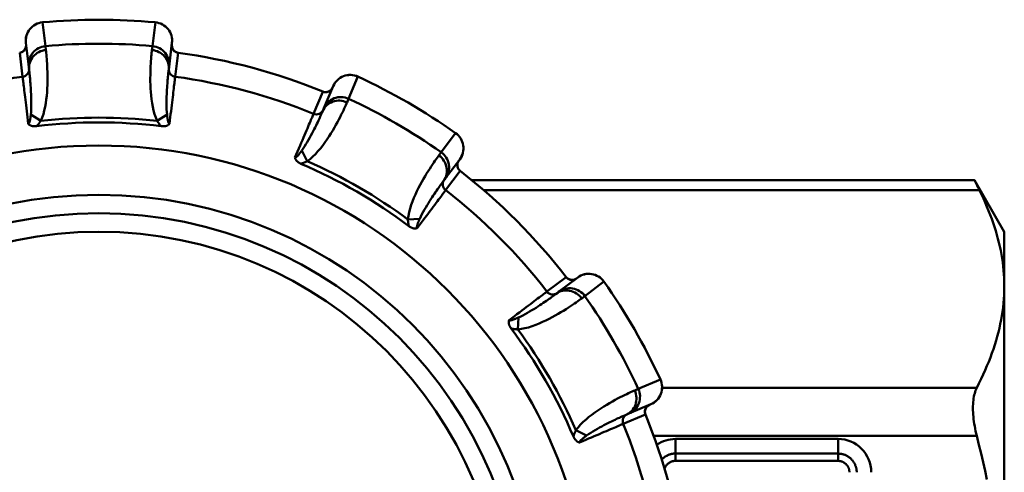
# Model space of a CAD drawing. Units: millimetres. Extents: x 354 to 561, y 264 to 458.
# Drawn here: x 396 to 423, y 341 to 354 of the extents above; entities that cross this region are included whole.
import ezdxf

# ---------------------------------------------------------------- set-up
doc = ezdxf.new("R2010")
doc.units = ezdxf.units.MM
doc.layers.add('AM_0', color=7, linetype='Continuous', lineweight=50)

# ---------------------------------------------------------------- blocks, each defined once
blk = doc.blocks.new('395.03.00')
for p, q in [((396.81, 353.64), (396.81, 353.64)), ((396.89, 352.997), (396.81, 353.64)), ((399.864, 353.64), (399.784, 352.997)), ((399.864, 353.64), (399.864, 353.64)), ((396.36, 353.081), (396.439, 352.438)), ((400.235, 352.438), (400.314, 353.081)), ((396.193, 352.815), (396.273, 352.169)), ((396.902, 352.891), (396.89, 352.997)), ((399.784, 352.997), (399.772, 352.891)), ((400.401, 352.169), (400.481, 352.815)), ((400.481, 352.815), (400.481, 352.816)), ((396.439, 352.438), (396.449, 352.359)), ((400.226, 352.359), (400.235, 352.438)), ((405.093, 351.574), (405.346, 352.171)), ((405.346, 352.171), (405.346, 352.171)), ((404.399, 351.765), (404.145, 351.166)), ((404.399, 351.765), (404.4, 351.765)), ((404.676, 351.912), (404.423, 351.316)), ((405.051, 351.476), (405.093, 351.574)), ((404.423, 351.316), (404.392, 351.242)), ((396.763, 350.975), (396.494, 351.15)), ((399.911, 350.975), (400.18, 351.15)), ((407.99, 350.644), (407.6, 350.127)), ((407.99, 350.644), (407.99, 350.644)), ((403.973, 349.886), (403.827, 350.172)), ((407.6, 350.127), (407.536, 350.041)), ((407.711, 349.418), (408.101, 349.935)), ((407.72, 349.101), (408.112, 349.622)), ((408.112, 349.622), (408.112, 349.622)), ((407.663, 349.354), (407.711, 349.418)), ((422.033, 349.37), (408.43, 349.37)), ((422.837, 347.978), (422.033, 349.37)), ((408.75, 349.102), (422.164, 349.102)), ((406.699, 348.313), (407.019, 348.33)), ((422.837, 347.978), (422.837, 346.504)), ((410.981, 346.753), (410.461, 346.361)), ((411.295, 346.742), (410.777, 346.352)), ((410.981, 346.753), (410.981, 346.753)), ((411.486, 346.24), (412.004, 346.631)), ((412.004, 346.631), (412.004, 346.631)), ((422.837, 346.504), (422.837, 336.978)), ((410.777, 346.352), (410.713, 346.304)), ((411.401, 346.177), (411.486, 346.24)), ((409.672, 345.339), (409.689, 345.66)), ((413.53, 343.987), (412.933, 343.734)), ((413.53, 343.987), (413.53, 343.987)), ((412.933, 343.734), (412.836, 343.692)), ((422.091, 343.762), (413.576, 343.762)), ((412.675, 343.064), (413.272, 343.317)), ((412.525, 342.786), (413.125, 343.04)), ((412.602, 343.033), (412.675, 343.064)), ((413.125, 343.04), (413.125, 343.04)), ((411.246, 342.613), (411.532, 342.468)), ((413.349, 342.463), (422.091, 342.463)), ((418.337, 342.378), (413.937, 342.378)), ((413.937, 342.378), (413.937, 341.983)), ((418.337, 341.983), (418.337, 342.378)), ((413.937, 341.983), (413.937, 341.786)), ((418.337, 341.983), (413.937, 341.983)), ((418.337, 341.983), (418.337, 341.786)), ((413.937, 341.786), (418.337, 341.786))]:
    blk.add_line(p, q)
at = {"flags": 128}
for points in [[(396.193, 352.815), (396.206, 352.817), (396.219, 352.82), (396.231, 352.824), (396.243, 352.829), (396.255, 352.834), (396.267, 352.84), (396.278, 352.847), (396.288, 352.855), (396.298, 352.863), (396.308, 352.872), (396.317, 352.881), (396.325, 352.892), (396.333, 352.902), (396.339, 352.913), (396.346, 352.925), (396.351, 352.936), (396.356, 352.949), (396.359, 352.961), (396.362, 352.974), (396.365, 352.987), (396.366, 352.999), (396.367, 353.013), (396.366, 353.026), (396.365, 353.039)], [(396.365, 353.039), (396.359, 352.961), (396.325, 352.892), (396.267, 352.841), (396.193, 352.816)], [(400.309, 353.039), (400.308, 353.026), (400.308, 353.013), (400.308, 353), (400.31, 352.987), (400.312, 352.974), (400.315, 352.961), (400.318, 352.949), (400.323, 352.936), (400.329, 352.925), (400.335, 352.913), (400.342, 352.902), (400.349, 352.891), (400.357, 352.881), (400.366, 352.872), (400.376, 352.863), (400.386, 352.855), (400.396, 352.847), (400.407, 352.84), (400.419, 352.834), (400.431, 352.829), (400.443, 352.824), (400.455, 352.82), (400.468, 352.817), (400.481, 352.815)], [(400.481, 352.816), (400.408, 352.841), (400.349, 352.892), (400.315, 352.961), (400.309, 353.039)], [(396.763, 350.975), (396.801, 351.064), (396.834, 351.158), (396.86, 351.255), (396.882, 351.354), (396.9, 351.454), (396.914, 351.555), (396.925, 351.656), (396.933, 351.755), (396.939, 351.853), (396.943, 351.948), (396.946, 352.04), (396.946, 352.13), (396.946, 352.216), (396.944, 352.299), (396.941, 352.379), (396.938, 352.454), (396.934, 352.525), (396.93, 352.592), (396.925, 352.654), (396.92, 352.711), (396.916, 352.764), (396.911, 352.811), (396.906, 352.854), (396.902, 352.891)], [(399.772, 352.891), (399.768, 352.854), (399.763, 352.812), (399.758, 352.764), (399.754, 352.712), (399.749, 352.655), (399.744, 352.593), (399.74, 352.526), (399.736, 352.455), (399.733, 352.38), (399.73, 352.301), (399.729, 352.218), (399.728, 352.132), (399.728, 352.042), (399.731, 351.95), (399.735, 351.855), (399.741, 351.758), (399.749, 351.659), (399.761, 351.559), (399.775, 351.458), (399.793, 351.358), (399.814, 351.258), (399.841, 351.16), (399.873, 351.065), (399.911, 350.975)], [(396.449, 352.359), (396.451, 352.34), (396.453, 352.318), (396.456, 352.293), (396.459, 352.265), (396.463, 352.233), (396.466, 352.199), (396.47, 352.162), (396.474, 352.121), (396.477, 352.078), (396.481, 352.031), (396.485, 351.982), (396.489, 351.93), (396.493, 351.875), (396.496, 351.818), (396.499, 351.758), (396.502, 351.695), (396.504, 351.63), (396.506, 351.562), (396.507, 351.494), (396.507, 351.424), (396.507, 351.354), (396.504, 351.285), (396.5, 351.216), (396.494, 351.15)], [(400.18, 351.15), (400.174, 351.217), (400.17, 351.287), (400.168, 351.357), (400.167, 351.428), (400.167, 351.497), (400.168, 351.565), (400.17, 351.632), (400.172, 351.697), (400.175, 351.759), (400.178, 351.819), (400.182, 351.876), (400.185, 351.931), (400.189, 351.983), (400.193, 352.032), (400.197, 352.079), (400.201, 352.122), (400.204, 352.162), (400.208, 352.2), (400.211, 352.234), (400.215, 352.265), (400.218, 352.293), (400.221, 352.318), (400.223, 352.34), (400.226, 352.359)], [(396.273, 352.169), (396.274, 352.163), (396.275, 352.152), (396.277, 352.137), (396.279, 352.118), (396.282, 352.093), (396.286, 352.064), (396.29, 352.031), (396.294, 351.993), (396.299, 351.951), (396.305, 351.905), (396.311, 351.855), (396.318, 351.8), (396.325, 351.742), (396.332, 351.681), (396.34, 351.616), (396.348, 351.548), (396.357, 351.476), (396.366, 351.401), (396.376, 351.323), (396.386, 351.242), (396.396, 351.159), (396.406, 351.073), (396.417, 350.986), (396.427, 350.897)], [(400.247, 350.897), (400.257, 350.986), (400.268, 351.073), (400.278, 351.159), (400.289, 351.242), (400.298, 351.323), (400.308, 351.401), (400.317, 351.476), (400.326, 351.548), (400.334, 351.616), (400.342, 351.681), (400.349, 351.742), (400.356, 351.8), (400.363, 351.855), (400.369, 351.905), (400.375, 351.951), (400.38, 351.993), (400.384, 352.031), (400.389, 352.064), (400.392, 352.093), (400.395, 352.118), (400.397, 352.137), (400.399, 352.152), (400.4, 352.163), (400.401, 352.169)], [(404.399, 351.765), (404.412, 351.761), (404.424, 351.757), (404.437, 351.754), (404.449, 351.752), (404.462, 351.751), (404.475, 351.75), (404.488, 351.751), (404.501, 351.752), (404.514, 351.754), (404.527, 351.757), (404.539, 351.761), (404.551, 351.766), (404.563, 351.771), (404.575, 351.777), (404.586, 351.784), (404.596, 351.791), (404.607, 351.8), (404.616, 351.808), (404.625, 351.818), (404.633, 351.828), (404.641, 351.838), (404.648, 351.85), (404.654, 351.861), (404.66, 351.873)], [(404.66, 351.873), (404.616, 351.808), (404.551, 351.766), (404.475, 351.751), (404.4, 351.765)], [(403.973, 349.886), (404.05, 349.945), (404.125, 350.01), (404.197, 350.08), (404.265, 350.155), (404.331, 350.233), (404.393, 350.314), (404.453, 350.395), (404.51, 350.477), (404.564, 350.559), (404.615, 350.639), (404.663, 350.718), (404.709, 350.795), (404.751, 350.87), (404.791, 350.943), (404.829, 351.013), (404.864, 351.08), (404.896, 351.144), (404.925, 351.204), (404.952, 351.26), (404.977, 351.312), (404.999, 351.36), (405.019, 351.403), (405.036, 351.442), (405.051, 351.476)], [(404.145, 351.166), (404.143, 351.16), (404.139, 351.151), (404.133, 351.137), (404.125, 351.118), (404.115, 351.096), (404.104, 351.069), (404.091, 351.038), (404.076, 351.003), (404.059, 350.964), (404.041, 350.921), (404.021, 350.874), (404, 350.824), (403.977, 350.77), (403.952, 350.713), (403.927, 350.653), (403.9, 350.59), (403.872, 350.523), (403.842, 350.454), (403.811, 350.382), (403.779, 350.307), (403.746, 350.23), (403.713, 350.15), (403.678, 350.07), (403.643, 349.987)], [(404.392, 351.242), (404.385, 351.225), (404.376, 351.205), (404.366, 351.181), (404.354, 351.155), (404.342, 351.127), (404.327, 351.095), (404.312, 351.061), (404.295, 351.024), (404.277, 350.984), (404.257, 350.942), (404.235, 350.898), (404.213, 350.851), (404.188, 350.801), (404.163, 350.75), (404.135, 350.696), (404.106, 350.641), (404.076, 350.583), (404.044, 350.524), (404.01, 350.464), (403.976, 350.403), (403.94, 350.343), (403.903, 350.284), (403.866, 350.227), (403.827, 350.172)], [(396.494, 351.15), (396.493, 351.136), (396.491, 351.122), (396.49, 351.108), (396.488, 351.094), (396.486, 351.08), (396.484, 351.066), (396.482, 351.052), (396.48, 351.039), (396.478, 351.026), (396.476, 351.013), (396.474, 351), (396.471, 350.988), (396.469, 350.976), (396.466, 350.965), (396.463, 350.954), (396.46, 350.944), (396.456, 350.935), (396.453, 350.926), (396.449, 350.918), (396.445, 350.912), (396.441, 350.906), (396.437, 350.902), (396.432, 350.899), (396.427, 350.897)], [(396.65, 350.832), (396.638, 350.83), (396.625, 350.829), (396.614, 350.829), (396.602, 350.829), (396.591, 350.829), (396.58, 350.829), (396.569, 350.83), (396.559, 350.831), (396.549, 350.833), (396.539, 350.835), (396.529, 350.837), (396.52, 350.839), (396.51, 350.842), (396.501, 350.846), (396.492, 350.849), (396.483, 350.853), (396.475, 350.858), (396.466, 350.863), (396.459, 350.868), (396.452, 350.873), (396.445, 350.879), (396.439, 350.885), (396.433, 350.891), (396.427, 350.897)], [(396.65, 350.832), (396.656, 350.837), (396.661, 350.843), (396.666, 350.848), (396.671, 350.854), (396.676, 350.859), (396.681, 350.865), (396.686, 350.871), (396.691, 350.877), (396.696, 350.883), (396.701, 350.888), (396.706, 350.894), (396.71, 350.9), (396.715, 350.906), (396.72, 350.912), (396.724, 350.919), (396.729, 350.925), (396.733, 350.931), (396.738, 350.937), (396.742, 350.943), (396.746, 350.95), (396.751, 350.956), (396.755, 350.962), (396.759, 350.968), (396.763, 350.975)], [(399.911, 350.975), (399.915, 350.968), (399.919, 350.962), (399.924, 350.956), (399.928, 350.95), (399.932, 350.943), (399.937, 350.937), (399.941, 350.931), (399.945, 350.925), (399.95, 350.919), (399.955, 350.912), (399.959, 350.906), (399.964, 350.9), (399.969, 350.894), (399.973, 350.888), (399.978, 350.883), (399.983, 350.877), (399.988, 350.871), (399.993, 350.865), (399.998, 350.859), (400.003, 350.854), (400.008, 350.848), (400.013, 350.843), (400.019, 350.837), (400.024, 350.832)], [(400.247, 350.897), (400.241, 350.891), (400.236, 350.885), (400.229, 350.879), (400.223, 350.873), (400.215, 350.868), (400.208, 350.863), (400.199, 350.858), (400.191, 350.853), (400.182, 350.849), (400.173, 350.846), (400.164, 350.842), (400.154, 350.839), (400.145, 350.837), (400.135, 350.835), (400.126, 350.833), (400.116, 350.831), (400.105, 350.83), (400.095, 350.829), (400.084, 350.829), (400.072, 350.829), (400.061, 350.829), (400.049, 350.829), (400.036, 350.83), (400.024, 350.832)], [(400.247, 350.897), (400.242, 350.899), (400.237, 350.902), (400.233, 350.906), (400.229, 350.912), (400.225, 350.918), (400.221, 350.926), (400.218, 350.935), (400.214, 350.944), (400.211, 350.954), (400.208, 350.965), (400.206, 350.977), (400.203, 350.988), (400.2, 351.001), (400.198, 351.013), (400.196, 351.026), (400.194, 351.039), (400.192, 351.052), (400.19, 351.066), (400.188, 351.08), (400.186, 351.094), (400.184, 351.108), (400.183, 351.122), (400.181, 351.136), (400.18, 351.15)], [(403.827, 350.172), (403.819, 350.161), (403.811, 350.15), (403.802, 350.138), (403.794, 350.127), (403.785, 350.116), (403.777, 350.105), (403.768, 350.094), (403.76, 350.084), (403.751, 350.073), (403.743, 350.063), (403.735, 350.053), (403.727, 350.044), (403.718, 350.035), (403.71, 350.027), (403.702, 350.019), (403.694, 350.012), (403.687, 350.005), (403.679, 349.999), (403.672, 349.995), (403.666, 349.991), (403.659, 349.988), (403.653, 349.986), (403.648, 349.986), (403.643, 349.987)], [(403.803, 349.819), (403.792, 349.824), (403.781, 349.829), (403.77, 349.835), (403.76, 349.841), (403.75, 349.846), (403.741, 349.852), (403.732, 349.858), (403.724, 349.865), (403.716, 349.871), (403.708, 349.877), (403.701, 349.884), (403.694, 349.891), (403.687, 349.898), (403.681, 349.906), (403.675, 349.913), (403.669, 349.921), (403.664, 349.929), (403.66, 349.938), (403.655, 349.946), (403.652, 349.954), (403.649, 349.962), (403.646, 349.971), (403.644, 349.979), (403.643, 349.987)], [(403.803, 349.819), (403.811, 349.821), (403.818, 349.823), (403.825, 349.825), (403.832, 349.828), (403.84, 349.83), (403.847, 349.832), (403.854, 349.835), (403.861, 349.838), (403.868, 349.84), (403.875, 349.843), (403.882, 349.846), (403.89, 349.848), (403.897, 349.851), (403.904, 349.854), (403.911, 349.857), (403.918, 349.86), (403.925, 349.863), (403.932, 349.867), (403.938, 349.87), (403.945, 349.873), (403.952, 349.876), (403.959, 349.88), (403.966, 349.883), (403.973, 349.886)], [(407.536, 350.041), (407.514, 350.012), (407.489, 349.977), (407.461, 349.939), (407.431, 349.896), (407.398, 349.848), (407.363, 349.797), (407.326, 349.742), (407.288, 349.682), (407.247, 349.619), (407.205, 349.551), (407.162, 349.481), (407.118, 349.406), (407.074, 349.328), (407.03, 349.247), (406.986, 349.163), (406.943, 349.076), (406.901, 348.986), (406.86, 348.893), (406.822, 348.799), (406.788, 348.703), (406.757, 348.606), (406.731, 348.508), (406.711, 348.41), (406.699, 348.313)], [(408.075, 349.901), (408.068, 349.89), (408.061, 349.879), (408.055, 349.868), (408.05, 349.856), (408.045, 349.843), (408.041, 349.831), (408.039, 349.818), (408.036, 349.805), (408.035, 349.792), (408.035, 349.779), (408.035, 349.766), (408.037, 349.753), (408.039, 349.741), (408.042, 349.728), (408.045, 349.715), (408.05, 349.703), (408.055, 349.691), (408.061, 349.68), (408.068, 349.669), (408.076, 349.658), (408.084, 349.648), (408.093, 349.639), (408.102, 349.63), (408.112, 349.622)], [(408.112, 349.622), (408.062, 349.68), (408.037, 349.753), (408.041, 349.831), (408.075, 349.901)], [(407.019, 348.33), (407.048, 348.391), (407.079, 348.453), (407.113, 348.515), (407.147, 348.577), (407.182, 348.637), (407.217, 348.695), (407.252, 348.752), (407.286, 348.807), (407.319, 348.86), (407.352, 348.91), (407.384, 348.958), (407.414, 349.004), (407.444, 349.047), (407.472, 349.087), (407.498, 349.126), (407.523, 349.161), (407.546, 349.194), (407.568, 349.225), (407.588, 349.253), (407.607, 349.278), (407.624, 349.301), (407.639, 349.321), (407.652, 349.339), (407.663, 349.354)], [(422.033, 349.37), (422.033, 349.37), (422.034, 349.368), (422.035, 349.366), (422.037, 349.362), (422.039, 349.358), (422.042, 349.353), (422.045, 349.347), (422.048, 349.339), (422.052, 349.331), (422.056, 349.322), (422.061, 349.312), (422.066, 349.302), (422.072, 349.29), (422.078, 349.277), (422.085, 349.264), (422.092, 349.249), (422.099, 349.234), (422.107, 349.218), (422.116, 349.201), (422.125, 349.183), (422.134, 349.164), (422.144, 349.144), (422.154, 349.123), (422.164, 349.102)], [(406.951, 348.078), (407.004, 348.149), (407.057, 348.219), (407.109, 348.288), (407.159, 348.355), (407.208, 348.42), (407.255, 348.483), (407.301, 348.544), (407.344, 348.601), (407.385, 348.656), (407.425, 348.709), (407.462, 348.758), (407.497, 348.805), (407.53, 348.848), (407.56, 348.889), (407.588, 348.926), (407.614, 348.96), (407.637, 348.991), (407.657, 349.017), (407.675, 349.041), (407.689, 349.06), (407.701, 349.076), (407.71, 349.088), (407.717, 349.097), (407.72, 349.101)], [(422.837, 346.504), (422.836, 346.613), (422.832, 346.721), (422.826, 346.829), (422.817, 346.936), (422.807, 347.044), (422.793, 347.151), (422.778, 347.257), (422.76, 347.364), (422.74, 347.471), (422.717, 347.577), (422.693, 347.684), (422.666, 347.791), (422.636, 347.898), (422.605, 348.005), (422.571, 348.113), (422.535, 348.221), (422.497, 348.329), (422.456, 348.438), (422.413, 348.547), (422.368, 348.656), (422.321, 348.767), (422.271, 348.878), (422.219, 348.99), (422.164, 349.102)], [(406.699, 348.313), (406.699, 348.305), (406.699, 348.297), (406.7, 348.29), (406.701, 348.282), (406.701, 348.275), (406.702, 348.267), (406.703, 348.26), (406.703, 348.252), (406.704, 348.244), (406.705, 348.237), (406.706, 348.229), (406.707, 348.222), (406.708, 348.214), (406.709, 348.207), (406.711, 348.199), (406.712, 348.192), (406.713, 348.184), (406.715, 348.177), (406.716, 348.169), (406.718, 348.162), (406.719, 348.154), (406.721, 348.147), (406.723, 348.14), (406.725, 348.132)], [(406.951, 348.078), (406.947, 348.081), (406.945, 348.086), (406.943, 348.092), (406.942, 348.099), (406.942, 348.107), (406.943, 348.115), (406.944, 348.124), (406.946, 348.134), (406.948, 348.145), (406.951, 348.156), (406.955, 348.167), (406.958, 348.178), (406.962, 348.19), (406.966, 348.202), (406.971, 348.214), (406.976, 348.227), (406.981, 348.239), (406.986, 348.252), (406.991, 348.265), (406.996, 348.278), (407.002, 348.291), (407.007, 348.304), (407.013, 348.317), (407.019, 348.33)], [(406.951, 348.078), (406.943, 348.075), (406.935, 348.072), (406.926, 348.07), (406.918, 348.069), (406.909, 348.068), (406.9, 348.067), (406.89, 348.067), (406.88, 348.068), (406.871, 348.068), (406.861, 348.07), (406.851, 348.071), (406.842, 348.074), (406.832, 348.076), (406.823, 348.079), (406.814, 348.082), (406.804, 348.086), (406.795, 348.09), (406.785, 348.095), (406.775, 348.1), (406.765, 348.105), (406.755, 348.111), (406.745, 348.118), (406.735, 348.125), (406.725, 348.132)], [(410.981, 346.753), (410.989, 346.743), (410.998, 346.734), (411.008, 346.725), (411.018, 346.716), (411.028, 346.709), (411.039, 346.702), (411.051, 346.696), (411.063, 346.691), (411.075, 346.686), (411.087, 346.682), (411.1, 346.679), (411.113, 346.677), (411.126, 346.676), (411.139, 346.675), (411.152, 346.676), (411.165, 346.677), (411.178, 346.679), (411.19, 346.682), (411.203, 346.686), (411.215, 346.69), (411.227, 346.696), (411.238, 346.702), (411.25, 346.708), (411.26, 346.716)], [(411.26, 346.716), (411.19, 346.682), (411.113, 346.677), (411.039, 346.702), (410.981, 346.753)], [(422.091, 343.762), (422.152, 343.881), (422.21, 344), (422.265, 344.117), (422.318, 344.234), (422.368, 344.351), (422.415, 344.466), (422.46, 344.581), (422.503, 344.696), (422.542, 344.809), (422.58, 344.923), (422.615, 345.036), (422.647, 345.149), (422.677, 345.261), (422.704, 345.374), (422.729, 345.486), (422.752, 345.599), (422.771, 345.711), (422.789, 345.823), (422.803, 345.936), (422.815, 346.049), (422.825, 346.162), (422.832, 346.275), (422.836, 346.389), (422.837, 346.504)], [(410.461, 346.361), (410.456, 346.357), (410.448, 346.351), (410.436, 346.342), (410.42, 346.33), (410.4, 346.315), (410.377, 346.298), (410.35, 346.278), (410.32, 346.255), (410.286, 346.229), (410.248, 346.201), (410.208, 346.171), (410.164, 346.138), (410.118, 346.103), (410.068, 346.065), (410.016, 346.026), (409.961, 345.985), (409.903, 345.941), (409.843, 345.896), (409.78, 345.849), (409.715, 345.8), (409.648, 345.75), (409.579, 345.698), (409.509, 345.645), (409.437, 345.591)], [(409.672, 345.339), (409.769, 345.351), (409.866, 345.37), (409.963, 345.395), (410.06, 345.426), (410.156, 345.46), (410.25, 345.499), (410.343, 345.54), (410.433, 345.582), (410.52, 345.626), (410.604, 345.67), (410.686, 345.714), (410.764, 345.758), (410.838, 345.802), (410.909, 345.845), (410.977, 345.887), (411.04, 345.928), (411.1, 345.967), (411.156, 346.004), (411.207, 346.039), (411.254, 346.071), (411.298, 346.102), (411.336, 346.13), (411.371, 346.155), (411.401, 346.177)], [(410.713, 346.304), (410.698, 346.292), (410.68, 346.279), (410.66, 346.264), (410.637, 346.247), (410.612, 346.229), (410.584, 346.209), (410.553, 346.187), (410.52, 346.163), (410.484, 346.138), (410.446, 346.112), (410.405, 346.084), (410.362, 346.054), (410.316, 346.024), (410.268, 345.992), (410.218, 345.959), (410.165, 345.926), (410.11, 345.891), (410.052, 345.856), (409.993, 345.82), (409.933, 345.785), (409.872, 345.751), (409.811, 345.719), (409.75, 345.688), (409.689, 345.66)], [(409.492, 345.366), (409.484, 345.376), (409.477, 345.386), (409.471, 345.396), (409.465, 345.406), (409.459, 345.416), (409.454, 345.426), (409.45, 345.435), (409.446, 345.445), (409.442, 345.454), (409.439, 345.464), (409.436, 345.473), (409.433, 345.483), (409.431, 345.492), (409.429, 345.502), (409.428, 345.511), (409.427, 345.521), (409.426, 345.531), (409.427, 345.54), (409.427, 345.549), (409.428, 345.558), (409.43, 345.567), (409.432, 345.575), (409.434, 345.583), (409.437, 345.591)], [(409.689, 345.66), (409.676, 345.654), (409.663, 345.648), (409.65, 345.642), (409.637, 345.637), (409.624, 345.632), (409.612, 345.626), (409.599, 345.621), (409.586, 345.616), (409.574, 345.612), (409.562, 345.607), (409.549, 345.603), (409.538, 345.599), (409.526, 345.595), (409.515, 345.592), (409.504, 345.589), (409.494, 345.587), (409.484, 345.585), (409.475, 345.584), (409.466, 345.583), (409.458, 345.583), (409.451, 345.584), (409.446, 345.585), (409.441, 345.588), (409.437, 345.591)], [(409.492, 345.366), (409.499, 345.364), (409.506, 345.362), (409.514, 345.36), (409.521, 345.358), (409.529, 345.357), (409.536, 345.355), (409.543, 345.354), (409.551, 345.353), (409.558, 345.351), (409.566, 345.35), (409.574, 345.349), (409.581, 345.348), (409.589, 345.347), (409.596, 345.346), (409.604, 345.345), (409.611, 345.344), (409.619, 345.343), (409.626, 345.343), (409.634, 345.342), (409.642, 345.341), (409.649, 345.341), (409.657, 345.34), (409.664, 345.34), (409.672, 345.339)], [(422.091, 343.762), (422.075, 343.728), (422.06, 343.691), (422.047, 343.653), (422.035, 343.611), (422.024, 343.568), (422.015, 343.522), (422.007, 343.474), (422, 343.425), (421.995, 343.374), (421.991, 343.321), (421.989, 343.267), (421.989, 343.213), (421.989, 343.156), (421.991, 343.098), (421.995, 343.038), (422, 342.977), (422.007, 342.915), (422.015, 342.852), (422.024, 342.788), (422.035, 342.723), (422.047, 342.658), (422.06, 342.593), (422.075, 342.528), (422.091, 342.463)], [(412.836, 343.692), (412.801, 343.677), (412.763, 343.66), (412.719, 343.64), (412.672, 343.618), (412.62, 343.593), (412.564, 343.566), (412.504, 343.537), (412.441, 343.505), (412.374, 343.47), (412.304, 343.433), (412.231, 343.393), (412.156, 343.35), (412.079, 343.305), (412, 343.257), (411.92, 343.206), (411.839, 343.152), (411.757, 343.095), (411.676, 343.035), (411.596, 342.973), (411.518, 342.907), (411.443, 342.839), (411.371, 342.766), (411.305, 342.691), (411.246, 342.613)], [(413.232, 343.3), (413.22, 343.295), (413.209, 343.289), (413.198, 343.282), (413.187, 343.274), (413.177, 343.266), (413.168, 343.257), (413.159, 343.247), (413.151, 343.237), (413.143, 343.226), (413.136, 343.215), (413.13, 343.204), (413.125, 343.192), (413.12, 343.18), (413.117, 343.167), (413.114, 343.155), (413.111, 343.142), (413.11, 343.129), (413.11, 343.116), (413.11, 343.103), (413.111, 343.09), (413.113, 343.077), (413.116, 343.065), (413.12, 343.052), (413.125, 343.04)], [(413.125, 343.04), (413.11, 343.116), (413.125, 343.192), (413.168, 343.257), (413.232, 343.3)], [(411.532, 342.468), (411.587, 342.506), (411.646, 342.545), (411.706, 342.582), (411.766, 342.618), (411.826, 342.652), (411.886, 342.686), (411.944, 342.717), (412.002, 342.748), (412.057, 342.777), (412.111, 342.804), (412.162, 342.83), (412.211, 342.854), (412.258, 342.877), (412.303, 342.898), (412.345, 342.918), (412.384, 342.936), (412.421, 342.953), (412.455, 342.968), (412.486, 342.982), (412.515, 342.995), (412.541, 343.007), (412.564, 343.017), (412.584, 343.025), (412.602, 343.033)], [(411.346, 342.284), (411.429, 342.319), (411.51, 342.353), (411.589, 342.387), (411.666, 342.42), (411.741, 342.452), (411.813, 342.483), (411.883, 342.512), (411.949, 342.54), (412.013, 342.567), (412.073, 342.593), (412.13, 342.617), (412.184, 342.64), (412.234, 342.662), (412.28, 342.681), (412.323, 342.7), (412.362, 342.716), (412.397, 342.731), (412.428, 342.744), (412.455, 342.756), (412.478, 342.765), (412.496, 342.773), (412.51, 342.779), (412.52, 342.783), (412.525, 342.786)], [(411.246, 342.613), (411.242, 342.606), (411.239, 342.6), (411.236, 342.593), (411.232, 342.586), (411.229, 342.579), (411.226, 342.572), (411.223, 342.565), (411.22, 342.558), (411.217, 342.551), (411.214, 342.544), (411.211, 342.537), (411.208, 342.53), (411.205, 342.523), (411.202, 342.516), (411.2, 342.509), (411.197, 342.502), (411.194, 342.495), (411.192, 342.487), (411.189, 342.48), (411.187, 342.473), (411.185, 342.466), (411.183, 342.458), (411.18, 342.451), (411.178, 342.444)], [(411.346, 342.284), (411.338, 342.285), (411.33, 342.287), (411.322, 342.29), (411.314, 342.293), (411.305, 342.296), (411.297, 342.3), (411.289, 342.305), (411.281, 342.31), (411.273, 342.316), (411.265, 342.322), (411.258, 342.328), (411.25, 342.335), (411.243, 342.342), (411.237, 342.349), (411.23, 342.356), (411.224, 342.364), (411.218, 342.373), (411.212, 342.382), (411.206, 342.391), (411.2, 342.4), (411.194, 342.411), (411.189, 342.421), (411.184, 342.432), (411.178, 342.444)], [(411.346, 342.284), (411.345, 342.289), (411.346, 342.294), (411.347, 342.3), (411.35, 342.306), (411.354, 342.313), (411.359, 342.32), (411.364, 342.327), (411.371, 342.335), (411.378, 342.343), (411.386, 342.351), (411.395, 342.359), (411.404, 342.367), (411.413, 342.375), (411.423, 342.384), (411.433, 342.392), (411.443, 342.401), (411.453, 342.409), (411.464, 342.417), (411.475, 342.426), (411.486, 342.434), (411.498, 342.443), (411.509, 342.451), (411.52, 342.46), (411.532, 342.468)], [(422.368, 341.284), (422.318, 341.517), (422.265, 341.751), (422.21, 341.986), (422.152, 342.223), (422.091, 342.463)], [(413.937, 341.983), (413.92, 341.983), (413.903, 341.982), (413.885, 341.981), (413.868, 341.979), (413.851, 341.976), (413.834, 341.973), (413.817, 341.969), (413.8, 341.964), (413.784, 341.96), (413.767, 341.954), (413.751, 341.948), (413.735, 341.941), (413.72, 341.934), (413.704, 341.926), (413.689, 341.918), (413.674, 341.909), (413.659, 341.9), (413.645, 341.89), (413.631, 341.88), (413.618, 341.869), (413.604, 341.858), (413.592, 341.847), (413.579, 341.835), (413.567, 341.823)], [(418.695, 341.835), (418.683, 341.847), (418.671, 341.858), (418.658, 341.868), (418.645, 341.879), (418.632, 341.889), (418.618, 341.898), (418.604, 341.907), (418.59, 341.915), (418.575, 341.924), (418.561, 341.931), (418.546, 341.938), (418.531, 341.945), (418.515, 341.951), (418.5, 341.956), (418.484, 341.961), (418.468, 341.966), (418.452, 341.969), (418.436, 341.972), (418.42, 341.975), (418.404, 341.977), (418.388, 341.978), (418.371, 341.979), (418.355, 341.98), (418.339, 341.979)], [(413.644, 341.574), (413.65, 341.589), (413.656, 341.604), (413.663, 341.618), (413.671, 341.633), (413.679, 341.646), (413.688, 341.66), (413.698, 341.672), (413.708, 341.685), (413.719, 341.696), (413.731, 341.707), (413.743, 341.718), (413.756, 341.727), (413.769, 341.736), (413.783, 341.745), (413.797, 341.753), (413.812, 341.759), (413.827, 341.766), (413.842, 341.771), (413.857, 341.776), (413.873, 341.779), (413.889, 341.782), (413.905, 341.784), (413.921, 341.786), (413.937, 341.786)], [(418.338, 341.784), (418.348, 341.784), (418.358, 341.784), (418.368, 341.783), (418.378, 341.782), (418.388, 341.781), (418.398, 341.779), (418.407, 341.778), (418.417, 341.775), (418.427, 341.773), (418.436, 341.77), (418.446, 341.766), (418.455, 341.763), (418.464, 341.759), (418.473, 341.754), (418.482, 341.75), (418.491, 341.745), (418.5, 341.74), (418.508, 341.734), (418.517, 341.728), (418.525, 341.722), (418.533, 341.716), (418.54, 341.709), (418.548, 341.703), (418.555, 341.696)], [(418.555, 341.696), (418.562, 341.689), (418.569, 341.681), (418.575, 341.673), (418.582, 341.666), (418.588, 341.657), (418.593, 341.649), (418.599, 341.641), (418.604, 341.632), (418.609, 341.623), (418.614, 341.614), (418.618, 341.605), (418.622, 341.596), (418.626, 341.587), (418.629, 341.577), (418.632, 341.567), (418.635, 341.558), (418.637, 341.548), (418.639, 341.538), (418.641, 341.528), (418.643, 341.518), (418.644, 341.508), (418.645, 341.498), (418.645, 341.488), (418.645, 341.478)], [(418.843, 341.478), (418.842, 341.494), (418.842, 341.511), (418.84, 341.527), (418.838, 341.544), (418.836, 341.56), (418.833, 341.576), (418.829, 341.593), (418.825, 341.609), (418.821, 341.625), (418.816, 341.64), (418.81, 341.656), (418.804, 341.671), (418.797, 341.687), (418.79, 341.702), (418.783, 341.716), (418.775, 341.731), (418.766, 341.745), (418.757, 341.759), (418.748, 341.772), (418.738, 341.786), (418.728, 341.799), (418.717, 341.811), (418.706, 341.823), (418.695, 341.835)]]:
    blk.add_lwpolyline(points, dxfattribs=at)
for radius in [13.332, 12, 11.5, 11]:
    blk.add_circle((398.337, 336.978), radius)
for centre, radius, start, end in [((396.856, 353.142), 0.5, 95.2348, 187), ((398.337, 336.978), 16.732, 84.7652, 95.2348), ((398.337, 336.978), 16.732, 84.7652, 95.2348), ((399.818, 353.142), 0.5, 353, 84.7652), ((398.337, 336.978), 16.084, 84.8386, 95.1614), ((398.337, 336.978), 15.982, 67.7082, 82.2918), ((398.337, 336.978), 15.982, 67.7082, 82.2918), ((398.337, 336.978), 15.331, 97.7379, 112.2621), ((398.337, 336.978), 15.331, 67.7379, 82.2621), ((405.137, 351.717), 0.5, 65.2348, 157), ((398.337, 336.978), 16.732, 54.7652, 65.2348), ((398.337, 336.978), 16.732, 54.7652, 65.2348), ((398.337, 336.978), 16.084, 54.8386, 65.1614), ((398.337, 336.978), 13.956, 83.0578, 96.9422), ((398.337, 336.978), 14.085, 83.5846, 96.4154), ((407.702, 350.236), 0.5, 323, 54.7652), ((398.337, 336.978), 14.085, 53.5846, 66.4154), ((398.337, 336.978), 13.956, 53.0578, 66.9422), ((398.337, 336.978), 15.982, 37.7082, 52.2918), ((398.337, 336.978), 15.982, 37.7082, 52.2918), ((398.337, 336.978), 15.331, 37.7379, 52.2621), ((411.595, 346.343), 0.5, 35.2348, 127), ((398.337, 336.978), 16.732, 24.7652, 35.2348), ((398.337, 336.978), 16.732, 24.7652, 35.2348), ((398.337, 336.978), 16.084, 24.8386, 35.1614), ((398.337, 336.978), 13.956, 23.0578, 36.9422), ((398.337, 336.978), 14.085, 23.5846, 36.4154), ((413.076, 343.777), 0.5, 293, 24.7652), ((398.337, 336.978), 15.982, 7.7082, 22.2918), ((398.337, 336.978), 15.982, 7.7082, 22.2918), ((398.337, 336.978), 15.331, 7.7379, 22.2621), ((413.937, 341.478), 0.9, 90, 124.0025), ((418.337, 341.478), 0.9, 0, 90)]:
    blk.add_arc(centre, radius, start, end)
for centre, major_axis, ratio, start_param, end_param in [((396.856, 353.142), (-0.496, -0.061), 0.99939, 4.6816, 6.283185), ((399.818, 353.142), (0.496, -0.061), 0.99939, 0, 1.601585), ((396.935, 352.499), (-0.496, -0.061), 0.99939, 4.68032, 6.283185), ((396.945, 352.42), (-0.496, -0.061), 0.946101, 4.681872, 6.283185), ((399.729, 352.42), (0.496, -0.061), 0.946101, 0, 1.601313), ((399.739, 352.499), (0.496, -0.061), 0.99939, 0, 1.602866), ((396.246, 352.367), (0.199, 0.024), 0.999391, 4.725259, 6.283185), ((400.428, 352.367), (-0.199, 0.024), 0.999391, 0, 1.557926), ((405.137, 351.717), (-0.46, 0.195), 0.99939, 4.6816, 6.283185), ((404.852, 351.047), (-0.46, 0.195), 0.946101, 4.681872, 6.283185), ((404.883, 351.12), (-0.46, 0.195), 0.99939, 4.68032, 6.283185), ((404.221, 351.351), (0.184, -0.078), 0.999391, 4.725259, 6.283185), ((407.702, 350.236), (0.399, -0.301), 0.99939, 0, 1.601585), ((407.312, 349.718), (0.399, -0.301), 0.99939, 0, 1.602866), ((407.264, 349.655), (0.399, -0.301), 0.946101, 0, 1.601313), ((407.842, 349.259), (-0.16, 0.12), 0.999391, 0, 1.557926), ((411.595, 346.343), (-0.301, 0.399), 0.99939, 4.6816, 6.283185), ((411.014, 345.904), (-0.301, 0.399), 0.946101, 4.681872, 6.283185), ((411.078, 345.952), (-0.301, 0.399), 0.99939, 4.68032, 6.283185), ((410.619, 346.483), (0.12, -0.16), 0.999391, 4.725259, 6.283185), ((413.076, 343.777), (0.195, -0.46), 0.99939, 0, 1.601585), ((412.48, 343.524), (0.195, -0.46), 0.99939, 0, 1.602866), ((412.406, 343.493), (0.195, -0.46), 0.946101, 0, 1.601313), ((412.71, 342.861), (-0.078, 0.184), 0.999391, 0, 1.557926)]:
    blk.add_ellipse(centre, major_axis=major_axis, ratio=ratio, start_param=start_param, end_param=end_param)

msp = doc.modelspace()

# ---------------------------------------------------------------- block references
at = {"layer": 'AM_0'}
msp.add_blockref('395.03.00', (0, 0), dxfattribs=at)

doc.saveas('drawing.dxf')
